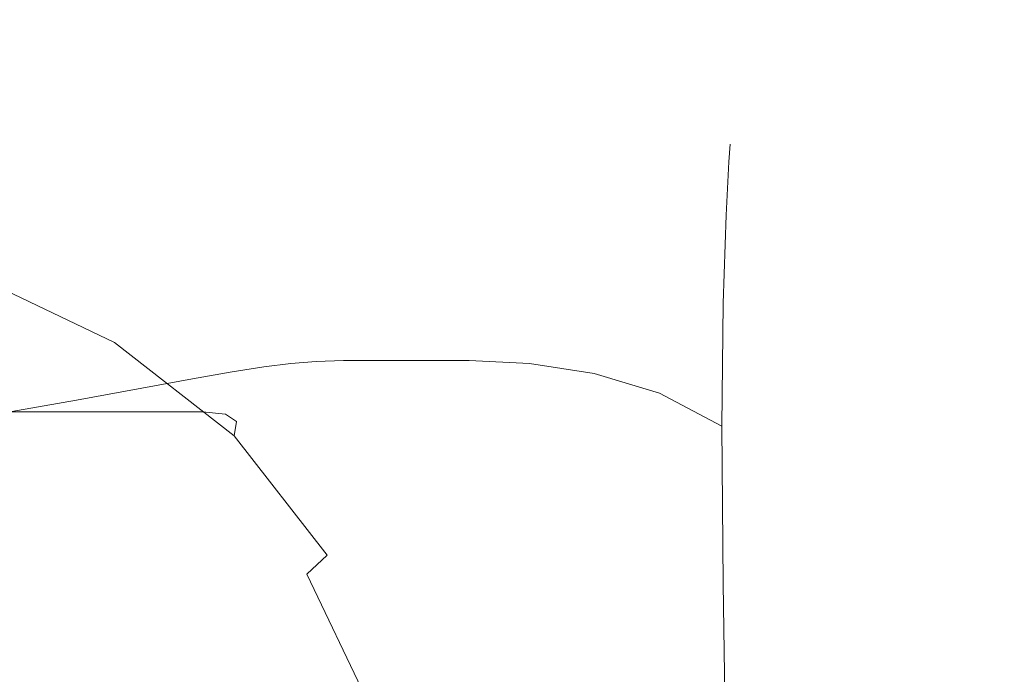
# Model space of a CAD drawing. Extents: x -215 to 124, y -487 to 0.
# Drawn here: x 30 to 38, y -43 to -38 of the extents above; entities that cross this region are included whole.
import ezdxf

# ---------------------------------------------------------------- set-up
doc = ezdxf.new("R2010")
doc.units = 0
doc.header["$LTSCALE"] = 500
doc.header["$MEASUREMENT"] = 0
doc.layers.add('CHROM', color=253, linetype='Continuous')

msp = doc.modelspace()

# ---------------------------------------------------------------- linework, layer by layer
at = {"layer": 'CHROM', "lineweight": 0}
for points, invisible_edges in [([(21.6859, -33.3926, -15.8414), (41.9499, -33.3926, -15.8414), (41.9499, -58.0956, -15.8534), (21.6859, -58.0956, -15.8534)], 15), ([(21.6859, -33.3926, 17.1006), (21.6859, -58.0956, 17.1126), (41.9499, -58.0956, 17.1126), (41.9499, -33.3926, 17.1006)], 15), ([(-17.2121, -39.5637, 646.8466), (-17.2121, -36.1827, 648.4576), (37.8799, -36.1817, 648.4556), (37.8799, -39.5627, 646.8456)], 15), ([(-17.2121, -39.5638, 682.2646), (37.8799, -39.5628, 682.2666), (37.8799, -36.1818, 680.6566), (-17.2121, -36.1828, 680.6546)], 15), ([(31.8189, -38.3946, 51.7966), (31.8189, -38.2446, 53.6016), (32.0329, -38.2086, 53.6016), (32.0329, -38.3596, 51.7896)], 15), ([(31.8189, -38.3946, 55.4076), (32.0329, -38.3596, 55.4146), (32.0329, -38.2086, 53.6016), (31.8189, -38.2446, 53.6016)], 15), ([(32.2359, -38.3376, 55.4196), (32.2359, -38.1866, 53.6016), (32.0329, -38.2086, 53.6016), (32.0329, -38.3596, 55.4146)], 15), ([(32.2359, -38.3376, 51.7846), (32.0329, -38.3596, 51.7896), (32.0329, -38.2086, 53.6016), (32.2359, -38.1866, 53.6016)], 15), ([(32.4539, -38.3276, 51.7816), (32.2359, -38.3376, 51.7846), (32.2359, -38.1866, 53.6016), (32.4539, -38.1757, 53.6016)], 15), ([(32.4539, -38.3276, 55.4216), (32.4539, -38.1757, 53.6016), (32.2359, -38.1866, 53.6016), (32.2359, -38.3376, 55.4196)], 15), ([(32.7119, -38.3236, 55.4226), (32.7119, -38.1716, 53.6016), (32.4539, -38.1757, 53.6016), (32.4539, -38.3276, 55.4216)], 15), ([(32.7119, -38.3236, 51.7816), (32.4539, -38.3276, 51.7816), (32.4539, -38.1757, 53.6016), (32.7119, -38.1716, 53.6016)], 15), ([(33.0369, -38.3236, 55.4226), (33.0369, -38.1716, 53.6016), (32.7119, -38.1716, 53.6016), (32.7119, -38.3236, 55.4226)], 15), ([(33.0369, -38.3236, 51.7816), (32.7119, -38.3236, 51.7816), (32.7119, -38.1716, 53.6016), (33.0369, -38.1716, 53.6016)], 15), ([(33.0369, -38.3236, 55.4226), (33.4549, -38.3236, 55.4226), (33.4549, -38.1716, 53.6016), (33.0369, -38.1716, 53.6016)], 15), ([(33.0369, -38.3236, 51.7816), (33.0369, -38.1716, 53.6016), (33.4549, -38.1716, 53.6016), (33.4549, -38.3236, 51.7816)], 15), ([(33.4549, -38.3236, 51.7816), (33.4549, -38.1716, 53.6016), (33.9399, -38.2076, 53.6016), (33.9399, -38.3587, 51.7896)], 15), ([(33.4549, -38.3236, 55.4226), (33.9399, -38.3587, 55.4146), (33.9399, -38.2076, 53.6016), (33.4549, -38.1716, 53.6016)], 15), ([(33.9399, -38.3587, 51.7896), (33.9399, -38.2076, 53.6016), (34.4659, -38.3136, 53.6016), (34.4639, -38.4626, 51.8116)], 15), ([(33.9399, -38.3587, 55.4146), (34.4639, -38.4626, 55.3926), (34.4659, -38.3136, 53.6016), (33.9399, -38.2076, 53.6016)], 15), ([(31.5669, -38.4486, 55.3966), (31.8189, -38.3946, 55.4076), (31.8189, -38.2446, 53.6016), (31.5669, -38.2986, 53.6016)], 15), ([(31.5669, -38.4486, 51.8076), (31.5669, -38.2986, 53.6016), (31.8189, -38.2446, 53.6016), (31.8189, -38.3946, 51.7966)], 15), ([(31.2509, -38.5236, 55.3816), (31.5669, -38.4486, 55.3966), (31.5669, -38.2986, 53.6016), (31.2509, -38.3746, 53.6016)], 15), ([(31.2509, -38.5236, 51.8226), (31.2509, -38.3746, 53.6016), (31.5669, -38.2986, 53.6016), (31.5669, -38.4486, 51.8076)], 15), ([(31.8189, -38.8466, 50.0656), (31.8189, -38.3946, 51.7966), (32.0329, -38.3596, 51.7896), (32.0329, -38.8126, 50.0516)], 15), ([(31.8189, -38.8466, 57.1366), (32.0329, -38.8126, 57.1526), (32.0329, -38.3596, 55.4146), (31.8189, -38.3946, 55.4076)], 15), ([(32.2359, -38.7926, 50.0426), (32.0329, -38.8126, 50.0516), (32.0329, -38.3596, 51.7896), (32.2359, -38.3376, 51.7846)], 15), ([(32.2359, -38.7926, 57.1616), (32.2359, -38.3376, 55.4196), (32.0329, -38.3596, 55.4146), (32.0329, -38.8126, 57.1526)], 15), ([(32.4539, -38.7826, 57.1656), (32.4539, -38.3276, 55.4216), (32.2359, -38.3376, 55.4196), (32.2359, -38.7926, 57.1616)], 15), ([(32.4539, -38.7826, 50.0386), (32.2359, -38.7926, 50.0426), (32.2359, -38.3376, 51.7846), (32.4539, -38.3276, 51.7816)], 15), ([(32.7119, -38.7786, 57.1666), (32.7119, -38.3236, 55.4226), (32.4539, -38.3276, 55.4216), (32.4539, -38.7826, 57.1656)], 15), ([(32.7119, -38.7786, 50.0376), (32.4539, -38.7826, 50.0386), (32.4539, -38.3276, 51.7816), (32.7119, -38.3236, 51.7816)], 15), ([(33.0369, -38.7786, 57.1666), (33.0369, -38.3236, 55.4226), (32.7119, -38.3236, 55.4226), (32.7119, -38.7786, 57.1666)], 15), ([(33.0369, -38.7786, 50.0376), (32.7119, -38.7786, 50.0376), (32.7119, -38.3236, 51.7816), (33.0369, -38.3236, 51.7816)], 15), ([(33.0369, -38.7786, 50.0376), (33.0369, -38.3236, 51.7816), (33.4549, -38.3236, 51.7816), (33.4549, -38.7786, 50.0376)], 15), ([(33.0369, -38.7786, 57.1666), (33.4549, -38.7786, 57.1666), (33.4549, -38.3236, 55.4226), (33.0369, -38.3236, 55.4226)], 15), ([(33.4549, -38.7786, 50.0376), (33.4549, -38.3236, 51.7816), (33.9399, -38.3587, 51.7896), (33.9389, -38.8116, 50.0516)], 15), ([(33.4549, -38.7786, 57.1666), (33.9389, -38.8116, 57.1526), (33.9399, -38.3587, 55.4146), (33.4549, -38.3236, 55.4226)], 15), ([(33.9389, -38.8116, 57.1526), (34.4589, -38.9116, 57.1096), (34.4639, -38.4626, 55.3926), (33.9399, -38.3587, 55.4146)], 15), ([(33.9389, -38.8116, 50.0516), (33.9399, -38.3587, 51.7896), (34.4639, -38.4626, 51.8116), (34.4589, -38.9116, 50.0936)], 15), ([(34.4639, -38.4626, 55.3926), (35.0009, -38.6716, 55.3486), (35.0059, -38.5247, 53.6016), (34.4659, -38.3136, 53.6016)], 15), ([(34.4639, -38.4626, 51.8116), (34.4659, -38.3136, 53.6016), (35.0059, -38.5247, 53.6016), (35.0009, -38.6716, 51.8556)], 15), ([(30.8459, -38.6236, 51.8436), (30.8459, -38.4766, 53.6016), (31.2509, -38.3746, 53.6016), (31.2509, -38.5236, 51.8226)], 15), ([(30.8459, -38.6236, 55.3606), (31.2509, -38.5236, 55.3816), (31.2509, -38.3746, 53.6016), (30.8459, -38.4766, 53.6016)], 15), ([(31.5669, -38.8976, 50.0876), (31.5669, -38.4486, 51.8076), (31.8189, -38.3946, 51.7966), (31.8189, -38.8466, 50.0656)], 15), ([(31.5669, -38.8976, 57.1166), (31.8189, -38.8466, 57.1366), (31.8189, -38.3946, 55.4076), (31.5669, -38.4486, 55.3966)], 15), ([(30.8459, -38.6236, 55.3606), (30.8459, -38.4766, 53.6016), (30.3249, -38.6066, 53.6016), (30.3249, -38.7516, 55.3336)], 15), ([(30.8459, -38.6236, 51.8436), (30.3249, -38.7516, 51.8706), (30.3249, -38.6066, 53.6016), (30.8459, -38.4766, 53.6016)], 15), ([(30.8459, -39.0626, 57.0456), (31.2509, -38.9686, 57.0856), (31.2509, -38.5236, 55.3816), (30.8459, -38.6236, 55.3606)], 15), ([(30.8459, -39.0626, 50.1586), (30.8459, -38.6236, 51.8436), (31.2509, -38.5236, 51.8226), (31.2509, -38.9686, 50.1186)], 15), ([(31.2509, -38.9686, 57.0856), (31.5669, -38.8976, 57.1166), (31.5669, -38.4486, 55.3966), (31.2509, -38.5236, 55.3816)], 15), ([(31.2509, -38.9686, 50.1186), (31.2509, -38.5236, 51.8226), (31.5669, -38.4486, 51.8076), (31.5669, -38.8976, 50.0876)], 15), ([(34.4589, -38.9116, 57.1096), (34.9889, -39.1096, 57.0226), (35.0009, -38.6716, 55.3486), (34.4639, -38.4626, 55.3926)], 15), ([(34.4589, -38.9116, 50.0936), (34.4639, -38.4626, 51.8116), (35.0009, -38.6716, 51.8556), (34.9889, -39.1096, 50.1816)], 15), ([(35.5239, -39.0186, 51.9296), (35.0009, -38.6716, 51.8556), (35.0059, -38.5247, 53.6016), (35.5359, -38.8777, 53.6016)], 7), ([(35.5239, -39.0186, 55.2736), (35.5359, -38.8777, 53.6016), (35.0059, -38.5247, 53.6016), (35.0009, -38.6716, 55.3486)], 15), ([(30.3249, -38.7516, 55.3336), (30.3249, -38.6066, 53.6016), (29.7029, -38.7556, 53.6016), (29.7029, -38.8976, 55.3036)], 15), ([(30.3249, -38.7516, 51.8706), (29.7029, -38.8976, 51.9006), (29.7029, -38.7556, 53.6016), (30.3249, -38.6066, 53.6016)], 15), ([(30.8459, -39.0626, 57.0456), (30.8459, -38.6236, 55.3606), (30.3249, -38.7516, 55.3336), (30.3249, -39.1846, 56.9926)], 15), ([(30.8459, -39.0626, 50.1586), (30.3249, -39.1846, 50.2106), (30.3249, -38.7516, 51.8706), (30.8459, -38.6236, 51.8436)], 15), ([(35.5019, -39.4416, 50.3256), (34.9889, -39.1096, 50.1816), (35.0009, -38.6716, 51.8556), (35.5239, -39.0186, 51.9296)], 15), ([(35.5019, -39.4416, 56.8786), (35.5239, -39.0186, 55.2736), (35.0009, -38.6716, 55.3486), (34.9889, -39.1096, 57.0226)], 14), ([(30.3249, -39.1846, 56.9926), (30.3249, -38.7516, 55.3336), (29.7029, -38.8976, 55.3036), (29.7029, -39.3226, 56.9346)], 15), ([(30.3249, -39.1846, 50.2106), (29.7029, -39.3226, 50.2686), (29.7029, -38.8976, 51.9006), (30.3249, -38.7516, 51.8706)], 15), ([(31.8189, -39.5986, 48.4866), (31.8189, -38.8466, 50.0656), (32.0329, -38.8126, 50.0516), (32.0329, -39.5676, 48.4646)], 15), ([(31.8189, -39.5986, 58.7166), (32.0329, -39.5676, 58.7386), (32.0329, -38.8126, 57.1526), (31.8189, -38.8466, 57.1366)], 15), ([(32.2359, -39.5496, 58.7516), (32.2359, -38.7926, 57.1616), (32.0329, -38.8126, 57.1526), (32.0329, -39.5676, 58.7386)], 15), ([(32.2359, -39.5496, 48.4526), (32.0329, -39.5676, 48.4646), (32.0329, -38.8126, 50.0516), (32.2359, -38.7926, 50.0426)], 15), ([(32.4539, -39.5406, 48.4466), (32.2359, -39.5496, 48.4526), (32.2359, -38.7926, 50.0426), (32.4539, -38.7826, 50.0386)], 15), ([(32.4539, -39.5406, 58.7576), (32.4539, -38.7826, 57.1656), (32.2359, -38.7926, 57.1616), (32.2359, -39.5496, 58.7516)], 15), ([(32.7119, -39.5376, 58.7596), (32.7119, -38.7786, 57.1666), (32.4539, -38.7826, 57.1656), (32.4539, -39.5406, 58.7576)], 15), ([(32.7119, -39.5376, 48.4446), (32.4539, -39.5406, 48.4466), (32.4539, -38.7826, 50.0386), (32.7119, -38.7786, 50.0376)], 15), ([(33.0369, -39.5376, 48.4446), (32.7119, -39.5376, 48.4446), (32.7119, -38.7786, 50.0376), (33.0369, -38.7786, 50.0376)], 15), ([(33.0369, -39.5376, 58.7596), (33.0369, -38.7786, 57.1666), (32.7119, -38.7786, 57.1666), (32.7119, -39.5376, 58.7596)], 15), ([(33.0369, -39.5376, 58.7596), (33.4549, -39.5376, 58.7596), (33.4549, -38.7786, 57.1666), (33.0369, -38.7786, 57.1666)], 15), ([(33.0369, -39.5376, 48.4446), (33.0369, -38.7786, 50.0376), (33.4549, -38.7786, 50.0376), (33.4549, -39.5376, 48.4446)], 15), ([(33.4549, -39.5376, 48.4446), (33.4549, -38.7786, 50.0376), (33.9389, -38.8116, 50.0516), (33.9369, -39.5676, 48.4646)], 15), ([(33.4549, -39.5376, 58.7596), (33.9369, -39.5676, 58.7386), (33.9389, -38.8116, 57.1526), (33.4549, -38.7786, 57.1666)], 15), ([(33.9369, -39.5676, 48.4646), (33.9389, -38.8116, 50.0516), (34.4589, -38.9116, 50.0936), (34.4549, -39.6586, 48.5276)], 15), ([(33.9369, -39.5676, 58.7386), (34.4549, -39.6586, 58.6766), (34.4589, -38.9116, 57.1096), (33.9389, -38.8116, 57.1526)], 15), ([(31.2509, -39.7096, 48.5616), (31.2509, -38.9686, 50.1186), (31.5669, -38.8976, 50.0876), (31.5669, -39.6446, 48.5176)], 15), ([(31.2509, -39.7096, 58.6426), (31.5669, -39.6446, 58.6866), (31.5669, -38.8976, 57.1166), (31.2509, -38.9686, 57.0856)], 15), ([(31.5669, -39.6446, 58.6866), (31.8189, -39.5986, 58.7166), (31.8189, -38.8466, 57.1366), (31.5669, -38.8976, 57.1166)], 15), ([(31.5669, -39.6446, 48.5176), (31.5669, -38.8976, 50.0876), (31.8189, -38.8466, 50.0656), (31.8189, -39.5986, 48.4866)], 15), ([(34.4549, -39.6586, 48.5276), (34.4589, -38.9116, 50.0936), (34.9889, -39.1096, 50.1816), (34.9779, -39.8406, 48.6526)], 15), ([(34.4549, -39.6586, 58.6766), (34.9779, -39.8406, 58.5516), (34.9889, -39.1096, 57.0226), (34.4589, -38.9116, 57.1096)], 15), ([(36.0169, -39.5386, 55.1936), (36.0349, -39.4056, 53.6016), (35.5359, -38.8777, 53.6016), (35.5239, -39.0186, 55.2736)], 11), ([(36.0169, -39.5386, 52.0106), (35.5239, -39.0186, 51.9296), (35.5359, -38.8777, 53.6016), (36.0349, -39.4056, 53.6016)], 15), ([(30.8459, -39.7956, 48.6196), (30.8459, -39.0626, 50.1586), (31.2509, -38.9686, 50.1186), (31.2509, -39.7096, 48.5616)], 15), ([(30.8459, -39.7956, 58.5846), (31.2509, -39.7096, 58.6426), (31.2509, -38.9686, 57.0856), (30.8459, -39.0626, 57.0456)], 15), ([(30.8459, -39.7956, 48.6196), (30.3249, -39.9056, 48.6956), (30.3249, -39.1846, 50.2106), (30.8459, -39.0626, 50.1586)], 15), ([(30.8459, -39.7956, 58.5846), (30.8459, -39.0626, 57.0456), (30.3249, -39.1846, 56.9926), (30.3249, -39.9056, 58.5086)], 15), ([(35.9779, -39.9296, 50.4916), (35.5019, -39.4416, 50.3256), (35.5239, -39.0186, 51.9296), (36.0169, -39.5386, 52.0106)], 13), ([(35.9779, -39.9296, 56.7126), (36.0169, -39.5386, 55.1936), (35.5239, -39.0186, 55.2736), (35.5019, -39.4416, 56.8786)], 15), ([(35.4789, -40.1426, 48.8606), (34.9779, -39.8406, 48.6526), (34.9889, -39.1096, 50.1816), (35.5019, -39.4416, 50.3256)], 7), ([(35.4789, -40.1426, 58.3436), (35.5019, -39.4416, 56.8786), (34.9889, -39.1096, 57.0226), (34.9779, -39.8406, 58.5516)], 15), ([(30.3249, -39.9056, 58.5086), (30.3249, -39.1846, 56.9926), (29.7029, -39.3226, 56.9346), (29.7029, -40.0317, 58.4236)], 15), ([(30.3249, -39.9056, 48.6956), (29.7029, -40.0317, 48.7806), (29.7029, -39.3226, 50.2686), (30.3249, -39.1846, 50.2106)], 15), ([(35.9349, -40.5706, 58.0876), (35.9779, -39.9296, 56.7126), (35.5019, -39.4416, 56.8786), (35.4789, -40.1426, 58.3436)], 11), ([(35.9349, -40.5706, 49.1156), (35.4789, -40.1426, 48.8606), (35.5019, -39.4416, 50.3256), (35.9779, -39.9296, 50.4916)], 15), ([(36.4609, -40.2646, 52.0766), (36.0169, -39.5386, 52.0106), (36.0349, -39.4056, 53.6016), (36.4859, -40.1426, 53.6016)], 15), ([(36.4609, -40.2646, 55.1276), (36.4859, -40.1426, 53.6016), (36.0349, -39.4056, 53.6016), (36.0169, -39.5386, 55.1936)], 15), ([(32.4539, -40.6017, 60.1216), (32.4539, -39.5406, 58.7576), (32.2359, -39.5496, 58.7516), (32.2359, -40.6096, 60.1146)], 7), ([(32.4539, -40.6017, 47.0816), (32.2359, -40.6096, 47.0896), (32.2359, -39.5496, 48.4526), (32.4539, -39.5406, 48.4466)], 15), ([(32.7119, -40.5996, 47.0796), (32.4539, -40.6017, 47.0816), (32.4539, -39.5406, 48.4466), (32.7119, -39.5376, 48.4446)], 14), ([(32.7119, -40.5996, 60.1246), (32.7119, -39.5376, 58.7596), (32.4539, -39.5406, 58.7576), (32.4539, -40.6017, 60.1216)], 15), ([(33.0369, -40.5996, 60.1246), (33.0369, -39.5376, 58.7596), (32.7119, -39.5376, 58.7596), (32.7119, -40.5996, 60.1246)], 7), ([(33.0369, -40.5996, 47.0796), (32.7119, -40.5996, 47.0796), (32.7119, -39.5376, 48.4446), (33.0369, -39.5376, 48.4446)], 15), ([(33.0369, -40.5996, 47.0796), (33.0369, -39.5376, 48.4446), (33.4549, -39.5376, 48.4446), (33.4549, -40.5996, 47.0796)], 7), ([(33.0369, -40.5996, 60.1246), (33.4549, -40.5996, 60.1246), (33.4549, -39.5376, 58.7596), (33.0369, -39.5376, 58.7596)], 14), ([(33.4549, -40.5996, 60.1246), (33.9369, -40.6256, 60.0986), (33.9369, -39.5676, 58.7386), (33.4549, -39.5376, 58.7596)], 15), ([(33.4549, -40.5996, 47.0796), (33.4549, -39.5376, 48.4446), (33.9369, -39.5676, 48.4646), (33.9369, -40.6256, 47.1056)], 7), ([(36.4019, -40.6007, 50.6416), (35.9779, -39.9296, 50.4916), (36.0169, -39.5386, 52.0106), (36.4609, -40.2646, 52.0766)], 15), ([(36.4019, -40.6007, 56.5626), (36.4609, -40.2646, 55.1276), (36.0169, -39.5386, 55.1936), (35.9779, -39.9296, 56.7126)], 15), ([(-17.2121, -43.2657, 645.8816), (-17.2121, -39.5637, 646.8466), (37.8799, -39.5627, 646.8456), (37.8799, -43.2657, 645.8796)], 15), ([(-17.2121, -43.2658, 683.2306), (37.8799, -43.2658, 683.2325), (37.8799, -39.5628, 682.2666), (-17.2121, -39.5638, 682.2646)], 15), ([(31.5669, -40.6916, 47.1716), (31.5669, -39.6446, 48.5176), (31.8189, -39.5986, 48.4866), (31.8189, -40.6516, 47.1316)], 7), ([(31.5669, -40.6916, 60.0316), (31.8189, -40.6516, 60.0716), (31.8189, -39.5986, 58.7166), (31.5669, -39.6446, 58.6866)], 14), ([(31.8189, -40.6516, 60.0716), (32.0329, -40.6256, 60.0986), (32.0329, -39.5676, 58.7386), (31.8189, -39.5986, 58.7166)], 14), ([(31.8189, -40.6516, 47.1316), (31.8189, -39.5986, 48.4866), (32.0329, -39.5676, 48.4646), (32.0329, -40.6256, 47.1056)], 15), ([(32.2359, -40.6096, 60.1146), (32.2359, -39.5496, 58.7516), (32.0329, -39.5676, 58.7386), (32.0329, -40.6256, 60.0986)], 15), ([(32.2359, -40.6096, 47.0896), (32.0329, -40.6256, 47.1056), (32.0329, -39.5676, 48.4646), (32.2359, -39.5496, 48.4526)], 15), ([(33.9369, -40.6256, 60.0986), (34.4519, -40.7036, 60.0186), (34.4549, -39.6586, 58.6766), (33.9369, -39.5676, 58.7386)], 14), ([(33.9369, -40.6256, 47.1056), (33.9369, -39.5676, 48.4646), (34.4549, -39.6586, 48.5276), (34.4519, -40.7036, 47.1836)], 15), ([(28.5689, -39.6878, 675.3785), (29.7259, -40.2378, 675.3785), (30.0709, -40.2378, 673.9716), (28.9139, -39.6878, 673.9716)], 15), ([(29.1829, -39.6878, 672.8785), (28.9139, -39.6878, 673.9716), (30.0709, -40.2378, 673.9716), (30.3389, -40.2378, 672.8785)], 15), ([(29.3729, -39.7118, 672.0576), (29.1829, -39.6878, 672.8785), (30.3389, -40.2378, 672.8785), (30.5259, -40.2598, 672.0576)], 15), ([(31.2509, -40.7477, 47.2276), (31.2509, -39.7096, 48.5616), (31.5669, -39.6446, 48.5176), (31.5669, -40.6916, 47.1716)], 15), ([(31.2509, -40.7477, 59.9766), (31.5669, -40.6916, 60.0316), (31.5669, -39.6446, 58.6866), (31.2509, -39.7096, 58.6426)], 14), ([(34.4519, -40.7036, 47.1836), (34.4549, -39.6586, 48.5276), (34.9779, -39.8406, 48.6526), (34.9729, -40.8616, 47.3416)], 15), ([(34.4519, -40.7036, 60.0186), (34.9729, -40.8616, 59.8626), (34.9779, -39.8406, 58.5516), (34.4549, -39.6586, 58.6766)], 15), ([(29.4859, -39.7838, 671.4716), (29.3729, -39.7118, 672.0576), (30.5259, -40.2598, 672.0576), (30.6239, -40.3258, 671.4716)], 15), ([(30.8459, -40.8207, 59.9026), (31.2509, -40.7477, 59.9766), (31.2509, -39.7096, 58.6426), (30.8459, -39.7956, 58.5846)], 14), ([(30.8459, -40.8207, 47.3016), (30.8459, -39.7956, 48.6196), (31.2509, -39.7096, 48.5616), (31.2509, -40.7477, 47.2276)], 15), ([(29.5189, -39.9277, 671.0815), (29.4859, -39.7838, 671.4716), (30.6239, -40.3258, 671.4716), (30.6289, -40.4578, 671.0815)], 7), ([(30.8459, -40.8207, 47.3016), (30.3249, -40.9166, 47.3966), (30.3249, -39.9056, 48.6956), (30.8459, -39.7956, 48.6196)], 14), ([(30.8459, -40.8207, 59.9026), (30.8459, -39.7956, 58.5846), (30.3249, -39.9056, 58.5086), (30.3249, -40.9166, 59.8076)], 15), ([(35.4679, -41.1236, 59.6006), (35.4789, -40.1426, 58.3436), (34.9779, -39.8406, 58.5516), (34.9729, -40.8616, 59.8626)], 6), ([(35.4679, -41.1236, 47.6026), (34.9729, -40.8616, 47.3416), (34.9779, -39.8406, 48.6526), (35.4789, -40.1426, 48.8606)], 7), ([(29.5189, -39.9277, 671.0815), (30.6289, -40.4578, 671.0815), (30.5359, -40.6777, 670.8466), (29.4719, -40.1688, 670.8466)], 15), ([(30.3249, -40.9166, 59.8076), (30.3249, -39.9056, 58.5086), (29.7029, -40.0317, 58.4236), (29.7029, -41.0246, 59.6996)], 15), ([(30.3249, -40.9166, 47.3966), (29.7029, -41.0246, 47.5046), (29.7029, -40.0317, 48.7806), (30.3249, -39.9056, 48.6956)], 15), ([(36.3249, -41.1246, 49.3866), (35.9349, -40.5706, 49.1156), (35.9779, -39.9296, 50.4916), (36.4019, -40.6007, 50.6416)], 15), ([(36.3249, -41.1246, 57.8176), (36.4019, -40.6007, 56.5626), (35.9779, -39.9296, 56.7126), (35.9349, -40.5706, 58.0876)], 15), ([(29.4719, -40.1688, 670.8466), (30.5359, -40.6777, 670.8466), (30.3779, -40.9888, 670.7296), (29.3799, -40.5228, 670.7296)], 15), ([(35.9129, -41.4697, 59.2546), (35.9349, -40.5706, 58.0876), (35.4789, -40.1426, 58.3436), (35.4679, -41.1236, 59.6006)], 15), ([(35.9129, -41.4697, 47.9496), (35.4679, -41.1236, 47.6026), (35.4789, -40.1426, 48.8606), (35.9349, -40.5706, 49.1156)], 15), ([(36.8389, -41.2276, 55.0976), (36.8709, -41.1236, 53.6016), (36.4859, -40.1426, 53.6016), (36.4609, -40.2646, 55.1276)], 15), ([(36.8389, -41.2276, 52.1066), (36.4609, -40.2646, 52.0766), (36.4859, -40.1426, 53.6016), (36.8709, -41.1236, 53.6016)], 15), ([(28.4219, -40.2378, 680.6906), (29.4139, -41.0098, 680.6906), (29.8739, -41.0098, 678.8145), (28.8819, -40.2378, 678.8145)], 13), ([(28.8819, -40.2378, 678.8145), (29.8739, -41.0098, 678.8145), (30.3149, -41.0098, 677.0186), (29.3229, -40.2378, 677.0186)], 13), ([(29.3229, -40.2378, 677.0186), (30.3149, -41.0098, 677.0186), (30.7179, -41.0098, 675.3785), (29.7259, -40.2378, 675.3785)], 13), ([(29.7259, -40.2378, 675.3785), (30.7179, -41.0098, 675.3785), (31.0629, -41.0098, 673.9716), (30.0709, -40.2378, 673.9716)], 13), ([(30.3389, -40.2378, 672.8785), (30.0709, -40.2378, 673.9716), (31.0629, -41.0098, 673.9716), (31.3309, -41.0098, 672.8785)], 11), ([(30.5259, -40.2598, 672.0576), (30.3389, -40.2378, 672.8785), (31.3309, -41.0098, 672.8785), (31.5129, -41.0288, 672.0576)], 11), ([(30.6239, -40.3258, 671.4716), (30.5259, -40.2598, 672.0576), (31.5129, -41.0288, 672.0576), (31.5999, -41.0858, 671.4716)], 11), ([(30.6289, -40.4578, 671.0815), (30.6239, -40.3258, 671.4716), (31.5999, -41.0858, 671.4716), (31.5819, -41.1998, 671.0815)], 3), ([(36.7569, -41.4957, 50.7136), (36.4019, -40.6007, 50.6416), (36.4609, -40.2646, 52.0766), (36.8389, -41.2276, 52.1066)], 15), ([(36.7569, -41.4957, 56.4906), (36.8389, -41.2276, 55.0976), (36.4609, -40.2646, 55.1276), (36.4019, -40.6007, 56.5626)], 15), ([(30.6289, -40.4578, 671.0815), (31.5819, -41.1998, 671.0815), (31.4489, -41.3897, 670.8466), (30.5359, -40.6777, 670.8466)], 15), ([(29.3799, -40.5228, 670.7296), (30.3779, -40.9888, 670.7296), (30.1919, -41.3908, 670.6906), (29.2809, -41.0098, 670.6906)], 15), ([(31.8189, -40.6516, 47.1316), (32.0329, -40.6256, 47.1056), (32.0329, -41.9856, 46.0486), (31.8189, -42.0066, 46.0786)], 14), ([(31.8189, -40.6516, 60.0716), (31.8189, -42.0066, 61.1256), (32.0329, -41.9856, 61.1556), (32.0329, -40.6256, 60.0986)], 15), ([(32.2359, -40.6096, 60.1146), (32.0329, -40.6256, 60.0986), (32.0329, -41.9856, 61.1556), (32.2359, -41.9726, 61.1746)], 14), ([(32.2359, -40.6096, 47.0896), (32.2359, -41.9726, 46.0296), (32.0329, -41.9856, 46.0486), (32.0329, -40.6256, 47.1056)], 7), ([(32.4539, -40.6017, 60.1216), (32.2359, -40.6096, 60.1146), (32.2359, -41.9726, 61.1746), (32.4539, -41.9666, 61.1836)], 15), ([(32.4539, -40.6017, 47.0816), (32.4539, -41.9666, 46.0206), (32.2359, -41.9726, 46.0296), (32.2359, -40.6096, 47.0896)], 7), ([(32.7119, -40.5996, 47.0796), (32.7119, -41.9646, 46.0176), (32.4539, -41.9666, 46.0206), (32.4539, -40.6017, 47.0816)], 15), ([(32.7119, -40.5996, 60.1246), (32.4539, -40.6017, 60.1216), (32.4539, -41.9666, 61.1836), (32.7119, -41.9646, 61.1866)], 14), ([(33.0369, -40.5996, 47.0796), (33.0369, -41.9646, 46.0176), (32.7119, -41.9646, 46.0176), (32.7119, -40.5996, 47.0796)], 7), ([(33.0369, -40.5996, 60.1246), (32.7119, -40.5996, 60.1246), (32.7119, -41.9646, 61.1866), (33.0369, -41.9646, 61.1866)], 15), ([(33.0369, -40.5996, 47.0796), (33.4549, -40.5996, 47.0796), (33.4549, -41.9646, 46.0176), (33.0369, -41.9646, 46.0176)], 15), ([(33.0369, -40.5996, 60.1246), (33.0369, -41.9646, 61.1866), (33.4549, -41.9646, 61.1866), (33.4549, -40.5996, 60.1246)], 15), ([(33.4549, -40.5996, 60.1246), (33.4549, -41.9646, 61.1866), (33.9369, -41.9856, 61.1566), (33.9369, -40.6256, 60.0986)], 7), ([(33.4549, -40.5996, 47.0796), (33.9369, -40.6256, 47.1056), (33.9369, -41.9856, 46.0476), (33.4549, -41.9646, 46.0176)], 15), ([(33.9369, -40.6256, 47.1056), (34.4519, -40.7036, 47.1836), (34.4549, -42.0476, 46.1386), (33.9369, -41.9856, 46.0476)], 14), ([(33.9369, -40.6256, 60.0986), (33.9369, -41.9856, 61.1566), (34.4549, -42.0476, 61.0656), (34.4519, -40.7036, 60.0186)], 15), ([(36.2829, -41.8786, 58.8446), (36.3249, -41.1246, 57.8176), (35.9349, -40.5706, 58.0876), (35.9129, -41.4697, 59.2546)], 15), ([(36.2829, -41.8796, 48.3596), (35.9129, -41.4697, 47.9496), (35.9349, -40.5706, 49.1156), (36.3249, -41.1246, 49.3866)], 15), ([(36.6399, -41.8786, 57.6786), (36.7569, -41.4957, 56.4906), (36.4019, -40.6007, 56.5626), (36.3249, -41.1246, 57.8176)], 15), ([(36.6399, -41.8796, 49.5256), (36.3249, -41.1246, 49.3866), (36.4019, -40.6007, 50.6416), (36.7569, -41.4957, 50.7136)], 15), ([(30.5359, -40.6777, 670.8466), (31.4489, -41.3897, 670.8466), (31.2259, -41.6418, 670.7296), (30.3779, -40.9888, 670.7296)], 15), ([(31.2509, -40.7477, 47.2276), (31.5669, -40.6916, 47.1716), (31.5669, -42.0377, 46.1246), (31.2509, -42.0816, 46.1896)], 14), ([(31.2509, -40.7477, 59.9766), (31.2509, -42.0816, 61.0146), (31.5669, -42.0377, 61.0796), (31.5669, -40.6916, 60.0316)], 15), ([(31.5669, -40.6916, 47.1716), (31.8189, -40.6516, 47.1316), (31.8189, -42.0066, 46.0786), (31.5669, -42.0377, 46.1246)], 15), ([(31.5669, -40.6916, 60.0316), (31.5669, -42.0377, 61.0796), (31.8189, -42.0066, 61.1256), (31.8189, -40.6516, 60.0716)], 15), ([(34.4519, -40.7036, 47.1836), (34.9729, -40.8616, 47.3416), (34.9779, -42.1726, 46.3206), (34.4549, -42.0476, 46.1386)], 14), ([(34.4519, -40.7036, 60.0186), (34.4549, -42.0476, 61.0656), (34.9779, -42.1726, 60.8836), (34.9729, -40.8616, 59.8626)], 7), ([(30.8459, -40.8207, 47.3016), (31.2509, -40.7477, 47.2276), (31.2509, -42.0816, 46.1896), (30.8459, -42.1396, 46.2756)], 14), ([(30.8459, -40.8207, 59.9026), (30.8459, -42.1396, 60.9286), (31.2509, -42.0816, 61.0146), (31.2509, -40.7477, 59.9766)], 15), ([(30.8459, -40.8207, 59.9026), (30.3249, -40.9166, 59.8076), (30.3249, -42.2146, 60.8186), (30.8459, -42.1396, 60.9286)], 14), ([(30.8459, -40.8207, 47.3016), (30.8459, -42.1396, 46.2756), (30.3249, -42.2156, 46.3856), (30.3249, -40.9166, 47.3966)], 15), ([(35.4679, -41.1236, 47.6026), (35.4789, -42.3806, 46.6226), (34.9779, -42.1726, 46.3206), (34.9729, -40.8616, 47.3416)], 7), ([(35.4679, -41.1236, 59.6006), (34.9729, -40.8616, 59.8626), (34.9779, -42.1726, 60.8836), (35.4789, -42.3806, 60.5796)], 7), ([(30.3249, -40.9166, 47.3966), (30.3249, -42.2156, 46.3856), (29.7029, -42.3006, 46.5116), (29.7029, -41.0246, 47.5046)], 7), ([(30.3249, -40.9166, 59.8076), (29.7029, -41.0246, 59.6996), (29.7029, -42.3006, 60.6926), (30.3249, -42.2146, 60.8186)], 14), ([(30.1849, -42.0007, 680.6906), (29.4139, -41.0098, 680.6906), (28.9539, -41.0098, 682.5656), (29.7249, -42.0007, 682.5656)], 13), ([(29.2809, -41.0098, 670.6906), (30.1919, -41.3908, 670.6906), (30.0909, -41.9388, 670.6906), (29.2289, -41.6607, 670.6906)], 15), ([(30.1849, -42.0007, 680.6906), (30.6449, -42.0007, 678.8145), (29.8739, -41.0098, 678.8145), (29.4139, -41.0098, 680.6906)], 15), ([(30.6449, -42.0007, 678.8145), (31.0859, -42.0007, 677.0186), (30.3149, -41.0098, 677.0186), (29.8739, -41.0098, 678.8145)], 15), ([(30.3779, -40.9888, 670.7296), (31.2259, -41.6418, 670.7296), (30.9379, -41.9388, 670.6906), (30.1919, -41.3908, 670.6906)], 15), ([(31.0859, -42.0007, 677.0186), (31.4889, -42.0007, 675.3785), (30.7179, -41.0098, 675.3785), (30.3149, -41.0098, 677.0186)], 15), ([(31.4889, -42.0007, 675.3785), (31.8339, -42.0007, 673.9716), (31.0629, -41.0098, 673.9716), (30.7179, -41.0098, 675.3785)], 15), ([(32.1019, -42.0007, 672.8785), (31.3309, -41.0098, 672.8785), (31.0629, -41.0098, 673.9716), (31.8339, -42.0007, 673.9716)], 15), ([(32.2809, -42.0158, 672.0576), (31.5129, -41.0288, 672.0576), (31.3309, -41.0098, 672.8785), (32.1019, -42.0007, 672.8785)], 15), ([(32.3589, -42.0618, 671.4716), (31.5999, -41.0858, 671.4716), (31.5129, -41.0288, 672.0576), (32.2809, -42.0158, 672.0576)], 15), ([(32.3229, -42.1517, 671.0815), (31.5819, -41.1998, 671.0815), (31.5999, -41.0858, 671.4716), (32.3589, -42.0618, 671.4716)], 15), ([(35.9129, -41.4697, 47.9496), (35.9349, -42.6366, 47.0506), (35.4789, -42.3806, 46.6226), (35.4679, -41.1236, 47.6026)], 11), ([(35.9129, -41.4697, 59.2546), (35.4679, -41.1236, 59.6006), (35.4789, -42.3806, 60.5796), (35.9349, -42.6366, 60.1526)], 15), ([(36.5259, -42.2526, 58.4716), (36.6399, -41.8786, 57.6786), (36.3249, -41.1246, 57.8176), (36.2829, -41.8786, 58.8446)], 15), ([(36.5259, -42.2526, 48.7326), (36.2829, -41.8796, 48.3596), (36.3249, -41.1246, 49.3866), (36.6399, -41.8796, 49.5256)], 15), ([(36.8389, -41.2276, 55.0976), (37.1349, -42.4636, 55.1276), (37.1719, -42.3806, 53.6026), (36.8709, -41.1236, 53.6016)], 15), ([(36.8389, -41.2276, 52.1066), (36.8709, -41.1236, 53.6016), (37.1719, -42.3806, 53.6026), (37.1349, -42.4636, 52.0766)], 15), ([(32.3229, -42.1517, 671.0815), (32.1609, -42.3027, 670.8466), (31.4489, -41.3897, 670.8466), (31.5819, -41.1998, 671.0815)], 7), ([(36.7569, -41.4957, 56.4906), (37.0319, -42.6576, 56.5626), (37.1349, -42.4636, 55.1276), (36.8389, -41.2276, 55.0976)], 15), ([(36.7569, -41.4957, 50.7136), (36.8389, -41.2276, 52.1066), (37.1349, -42.4636, 52.0766), (37.0319, -42.6576, 50.6416)], 15), ([(30.1919, -41.3908, 670.6906), (30.9379, -41.9388, 670.6906), (30.6669, -42.2108, 670.6906), (30.0909, -41.9388, 670.6906)], 15), ([(32.1609, -42.3027, 670.8466), (31.8789, -42.4898, 670.7296), (31.2259, -41.6418, 670.7296), (31.4489, -41.3897, 670.8466)], 15), ([(36.2829, -41.8786, 58.8446), (35.9129, -41.4697, 59.2546), (35.9349, -42.6366, 60.1526), (36.3249, -42.9067, 59.5996)], 15), ([(36.2829, -41.8796, 48.3596), (36.3249, -42.9067, 47.6046), (35.9349, -42.6366, 47.0506), (35.9129, -41.4697, 47.9496)], 15), ([(36.6399, -41.8786, 57.6786), (36.8709, -42.9067, 57.8176), (37.0319, -42.6576, 56.5626), (36.7569, -41.4957, 56.4906)], 15), ([(36.6399, -41.8796, 49.5256), (36.7569, -41.4957, 50.7136), (37.0319, -42.6576, 50.6416), (36.8709, -42.9067, 49.3866)], 15), ([(29.2809, -42.5047, 670.6906), (29.2289, -41.6607, 670.6906), (30.0909, -41.9388, 670.6906), (30.1919, -42.6858, 670.6906)], 15), ([(31.8789, -42.4898, 670.7296), (31.4859, -42.6858, 670.6906), (30.9379, -41.9388, 670.6906), (31.2259, -41.6418, 670.7296)], 15), ([(36.5259, -42.2526, 58.4716), (36.2829, -41.8786, 58.8446), (36.3249, -42.9067, 59.5996), (36.6399, -43.0456, 58.8446)], 15), ([(36.5259, -42.2526, 48.7326), (36.6399, -43.0456, 48.3596), (36.3249, -42.9067, 47.6046), (36.2829, -41.8796, 48.3596)], 15), ([(36.5259, -42.2526, 58.4716), (36.8709, -42.9067, 57.8176), (36.6399, -41.8786, 57.6786), (36.5259, -42.2526, 58.4716)], 15), ([(36.6399, -41.8796, 49.5256), (36.8709, -42.9067, 49.3866), (36.5259, -42.2526, 48.7326), (36.6399, -41.8796, 49.5256)], 15), ([(30.1919, -42.6858, 670.6906), (30.0909, -41.9388, 670.6906), (30.6669, -42.2108, 670.6906), (30.1919, -42.6858, 670.6906)], 15), ([(31.4859, -42.6858, 670.6906), (30.9379, -42.7857, 670.6906), (30.6669, -42.2108, 670.6906), (30.9379, -41.9388, 670.6906)], 15), ([(32.2359, -41.9726, 61.1746), (32.0329, -41.9856, 61.1556), (32.0329, -43.5717, 61.9116), (32.2359, -43.5627, 61.9306)], 15), ([(32.2359, -41.9726, 46.0296), (32.2359, -43.5627, 45.2726), (32.0329, -43.5717, 45.2926), (32.0329, -41.9856, 46.0486)], 15), ([(32.4539, -41.9666, 46.0206), (32.4539, -43.5587, 45.2626), (32.2359, -43.5627, 45.2726), (32.2359, -41.9726, 46.0296)], 15), ([(32.4539, -41.9666, 61.1836), (32.2359, -41.9726, 61.1746), (32.2359, -43.5627, 61.9306), (32.4539, -43.5587, 61.9416)], 15), ([(32.7119, -41.9646, 61.1866), (32.4539, -41.9666, 61.1836), (32.4539, -43.5587, 61.9416), (32.7119, -43.5576, 61.9456)], 15), ([(32.7119, -41.9646, 46.0176), (32.7119, -43.5576, 45.2586), (32.4539, -43.5587, 45.2626), (32.4539, -41.9666, 46.0206)], 15), ([(33.0369, -41.9646, 46.0176), (33.0369, -43.5576, 45.2586), (32.7119, -43.5576, 45.2586), (32.7119, -41.9646, 46.0176)], 15), ([(33.0369, -41.9646, 61.1866), (32.7119, -41.9646, 61.1866), (32.7119, -43.5576, 61.9456), (33.0369, -43.5576, 61.9456)], 15), ([(33.0369, -41.9646, 61.1866), (33.0369, -43.5576, 61.9456), (33.4549, -43.5576, 61.9456), (33.4549, -41.9646, 61.1866)], 15), ([(33.0369, -41.9646, 46.0176), (33.4549, -41.9646, 46.0176), (33.4549, -43.5576, 45.2586), (33.0369, -43.5576, 45.2586)], 15), ([(33.4549, -41.9646, 46.0176), (33.9369, -41.9856, 46.0476), (33.9389, -43.5717, 45.2916), (33.4549, -43.5576, 45.2586)], 15), ([(33.4549, -41.9646, 61.1866), (33.4549, -43.5576, 61.9456), (33.9389, -43.5717, 61.9126), (33.9369, -41.9856, 61.1566)], 15), ([(30.2759, -43.1577, 682.5656), (29.7249, -42.0007, 682.5656), (29.2839, -42.0007, 684.3625), (29.8349, -43.1577, 684.3625)], 15), ([(30.7359, -43.1577, 680.6906), (30.1849, -42.0007, 680.6906), (29.7249, -42.0007, 682.5656), (30.2759, -43.1577, 682.5656)], 15), ([(30.7359, -43.1577, 680.6906), (31.1959, -43.1577, 678.8145), (30.6449, -42.0007, 678.8145), (30.1849, -42.0007, 680.6906)], 15), ([(31.1959, -43.1577, 678.8145), (31.6369, -43.1577, 677.0186), (31.0859, -42.0007, 677.0186), (30.6449, -42.0007, 678.8145)], 15), ([(31.6369, -43.1577, 677.0186), (32.0399, -43.1577, 675.3785), (31.4889, -42.0007, 675.3785), (31.0859, -42.0007, 677.0186)], 15), ([(31.2509, -42.0816, 46.1896), (31.5669, -42.0377, 46.1246), (31.5669, -43.6076, 45.3766), (31.2509, -43.6376, 45.4486)], 15), ([(31.2509, -42.0816, 61.0146), (31.2509, -43.6376, 61.7556), (31.5669, -43.6076, 61.8266), (31.5669, -42.0377, 61.0796)], 15), ([(32.0399, -43.1577, 675.3785), (32.3849, -43.1577, 673.9716), (31.8339, -42.0007, 673.9716), (31.4889, -42.0007, 675.3785)], 15), ([(31.5669, -42.0377, 61.0796), (31.5669, -43.6076, 61.8266), (31.8189, -43.5867, 61.8766), (31.8189, -42.0066, 61.1256)], 15), ([(31.5669, -42.0377, 46.1246), (31.8189, -42.0066, 46.0786), (31.8189, -43.5867, 45.3266), (31.5669, -43.6076, 45.3766)], 15), ([(31.8189, -42.0066, 61.1256), (31.8189, -43.5867, 61.8766), (32.0329, -43.5717, 61.9116), (32.0329, -41.9856, 61.1556)], 15), ([(31.8189, -42.0066, 46.0786), (32.0329, -41.9856, 46.0486), (32.0329, -43.5717, 45.2926), (31.8189, -43.5867, 45.3266)], 15), ([(32.6529, -43.1577, 672.8785), (32.1019, -42.0007, 672.8785), (31.8339, -42.0007, 673.9716), (32.3849, -43.1577, 673.9716)], 15), ([(32.8299, -43.1678, 672.0576), (32.2809, -42.0158, 672.0576), (32.1019, -42.0007, 672.8785), (32.6529, -43.1577, 672.8785)], 15), ([(32.9019, -43.1998, 671.4716), (32.3589, -42.0618, 671.4716), (32.2809, -42.0158, 672.0576), (32.8299, -43.1678, 672.0576)], 15), ([(33.9369, -41.9856, 46.0476), (34.4549, -42.0476, 46.1386), (34.4589, -43.6146, 45.3916), (33.9389, -43.5717, 45.2916)], 15), ([(33.9369, -41.9856, 61.1566), (33.9389, -43.5717, 61.9126), (34.4589, -43.6146, 61.8126), (34.4549, -42.0476, 61.0656)], 15), ([(34.4549, -42.0476, 46.1386), (34.9779, -42.1726, 46.3206), (34.9889, -43.7016, 45.5906), (34.4589, -43.6146, 45.3916)], 15), ([(34.4549, -42.0476, 61.0656), (34.4589, -43.6146, 61.8126), (34.9889, -43.7016, 61.6136), (34.9779, -42.1726, 60.8836)], 15), ([(30.8459, -42.1396, 46.2756), (31.2509, -42.0816, 46.1896), (31.2509, -43.6376, 45.4486), (30.8459, -43.6786, 45.5426)], 15), ([(30.8459, -42.1396, 60.9286), (30.8459, -43.6786, 61.6606), (31.2509, -43.6376, 61.7556), (31.2509, -42.0816, 61.0146)], 15), ([(32.8529, -43.2627, 671.0815), (32.3229, -42.1517, 671.0815), (32.3589, -42.0618, 671.4716), (32.9019, -43.1998, 671.4716)], 15), ([(30.1919, -42.6858, 670.6906), (30.6669, -42.2108, 670.6906), (30.9379, -42.7857, 670.6906), (30.1919, -42.6858, 670.6906)], 15), ([(30.8459, -42.1396, 46.2756), (30.8459, -43.6786, 45.5426), (30.3249, -43.7306, 45.6646), (30.3249, -42.2156, 46.3856)], 15), ([(30.8459, -42.1396, 60.9286), (30.3249, -42.2146, 60.8186), (30.3249, -43.7306, 61.5396), (30.8459, -43.6786, 61.6606)], 15), ([(32.8529, -43.2627, 671.0815), (32.6699, -43.3668, 670.8466), (32.1609, -42.3027, 670.8466), (32.3229, -42.1517, 671.0815)], 11), ([(35.4789, -42.3806, 60.5796), (34.9779, -42.1726, 60.8836), (34.9889, -43.7016, 61.6136), (35.5019, -43.8456, 61.2826)], 15), ([(35.4789, -42.3806, 46.6226), (35.5019, -43.8456, 45.9216), (34.9889, -43.7016, 45.5906), (34.9779, -42.1726, 46.3206)], 14), ([(30.3249, -42.2146, 60.8186), (29.7029, -42.3006, 60.6926), (29.7029, -43.7896, 61.4006), (30.3249, -43.7306, 61.5396)], 15), ([(30.3249, -42.2156, 46.3856), (30.3249, -43.7306, 45.6646), (29.7029, -43.7896, 45.8026), (29.7029, -42.3006, 46.5116)], 15), ([(36.5259, -42.2526, 48.7326), (36.8709, -42.9067, 49.3866), (36.6399, -43.0456, 48.3596), (36.5259, -42.2526, 48.7326)], 15), ([(36.6399, -43.0456, 58.8446), (36.8709, -42.9067, 57.8176), (36.5259, -42.2526, 58.4716), (36.6399, -43.0456, 58.8446)], 15), ([(32.6699, -43.3668, 670.8466), (32.3439, -43.4868, 670.7296), (31.8789, -42.4898, 670.7296), (32.1609, -42.3027, 670.8466)], 7), ([(35.9349, -42.6366, 60.1526), (35.4789, -42.3806, 60.5796), (35.5019, -43.8456, 61.2826), (35.9779, -44.0116, 60.7946)], 13), ([(35.9349, -42.6366, 47.0506), (35.9779, -44.0116, 46.4086), (35.5019, -43.8456, 45.9216), (35.4789, -42.3806, 46.6226)], 15), ([(37.1349, -42.4636, 52.0766), (37.1719, -42.3806, 53.6026), (37.3859, -43.8456, 53.6016), (37.3459, -43.9036, 52.0176)], 15), ([(37.1349, -42.4636, 55.1276), (37.3459, -43.9036, 55.1866), (37.3859, -43.8456, 53.6016), (37.1719, -42.3806, 53.6026)], 15), ([(29.3789, -43.4977, 670.6906), (29.2809, -42.5047, 670.6906), (30.1919, -42.6858, 670.6906), (30.3729, -43.5968, 670.6906)], 15), ([(32.3439, -43.4868, 670.7296), (31.8669, -43.5968, 670.6906), (31.4859, -42.6858, 670.6906), (31.8789, -42.4898, 670.7296)], 15), ([(37.0319, -42.6576, 50.6416), (37.1349, -42.4636, 52.0766), (37.3459, -43.9036, 52.0176), (37.2269, -44.0256, 50.5056)], 15), ([(37.0319, -42.6576, 56.5626), (37.2269, -44.0256, 56.6986), (37.3459, -43.9036, 55.1866), (37.1349, -42.4636, 55.1276)], 15), ([(36.3249, -42.9067, 47.6046), (36.4019, -44.1616, 47.0806), (35.9779, -44.0116, 46.4086), (35.9349, -42.6366, 47.0506)], 15), ([(36.3249, -42.9067, 59.5996), (35.9349, -42.6366, 60.1526), (35.9779, -44.0116, 60.7946), (36.4019, -44.1616, 60.1236)], 15), ([(36.8709, -42.9067, 57.8176), (37.0319, -44.1616, 58.0656), (37.2269, -44.0256, 56.6986), (37.0319, -42.6576, 56.5626)], 15), ([(36.8709, -42.9067, 49.3866), (37.0319, -42.6576, 50.6416), (37.2269, -44.0256, 50.5056), (37.0319, -44.1616, 49.1376)], 15), ([(30.3729, -43.5968, 670.6906), (30.1919, -42.6858, 670.6906), (30.9379, -42.7857, 670.6906), (31.2169, -43.6488, 670.6906)], 15), ([(31.8669, -43.5968, 670.6906), (31.2169, -43.6488, 670.6906), (30.9379, -42.7857, 670.6906), (31.4859, -42.6858, 670.6906)], 15), ([(36.6399, -43.0456, 58.8446), (36.3249, -42.9067, 59.5996), (36.4019, -44.1616, 60.1236), (36.7569, -44.2326, 59.2286)], 15), ([(36.6399, -43.0456, 48.3596), (36.7569, -44.2326, 47.9756), (36.4019, -44.1616, 47.0806), (36.3249, -42.9067, 47.6046)], 15), ([(36.6399, -43.0456, 58.8446), (36.7569, -44.2326, 59.2286), (37.0319, -44.1616, 58.0656), (36.8709, -42.9067, 57.8176)], 15), ([(36.6399, -43.0456, 48.3596), (36.8709, -42.9067, 49.3866), (37.0319, -44.1616, 49.1376), (36.7569, -44.2326, 47.9756)], 15)]:
    msp.add_3dface(points, dxfattribs=dict(at, invisible_edges=invisible_edges))

doc.saveas('drawing.dxf')
